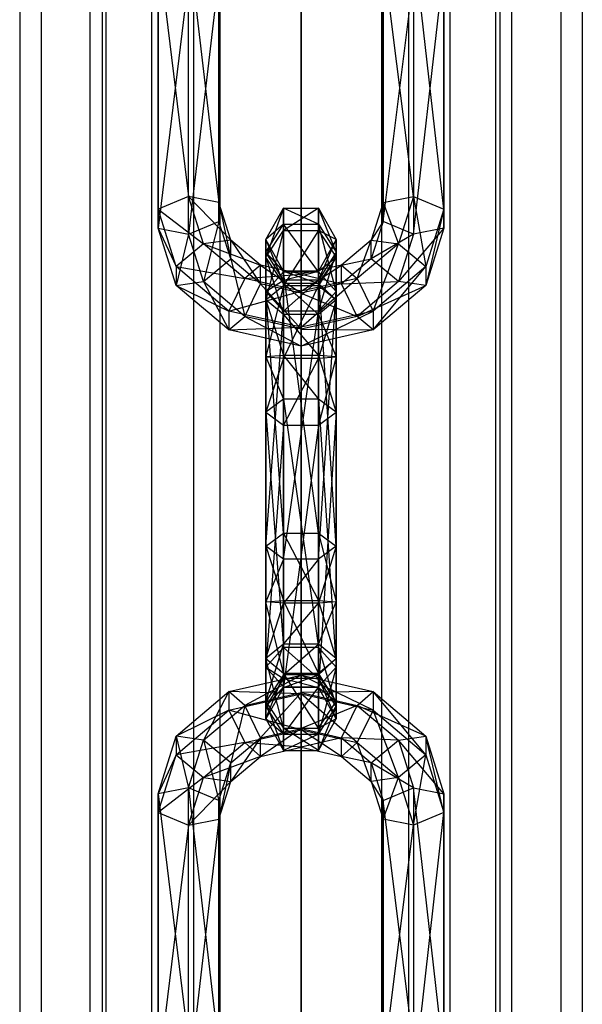
# Model space of a CAD drawing. Extents: x -3570 to 6580, y -3510 to 3510.
# Drawn here: x 2970 to 3050, y -2767 to -2627 of the extents above; entities that cross this region are included whole.
import ezdxf

# ---------------------------------------------------------------- set-up
doc = ezdxf.new("R2010")
doc.units = 0

msp = doc.modelspace()

# ---------------------------------------------------------------- linework, layer by layer
at = {"color": 0}
for p, q in [((3009.705952, -3137.954381, -319.184074), (3009.705952, -2340.853787, 178.899658)), ((2994.398615, -2342.454787, 181.489626), (2994.398615, -3139.567889, -316.601922)), ((3025.013289, -2342.454787, 181.489626), (3025.013289, -3139.567889, -316.601922)), ((2981.421681, -2347.014049, 188.865233), (2981.421681, -3144.162772, -309.248573)), ((3009.705952, -2346.1119, 187.405808), (3009.705952, -3143.253574, -310.703593)), ((3037.990223, -2347.014049, 188.865233), (3037.990223, -3144.162772, -309.248573)), ((2998.225449, -3144.463705, -308.766979), (2998.225449, -2347.31265, 189.348284)), ((3021.186455, -3144.463705, -308.766979), (3021.186455, -2347.31265, 189.348284)), ((2988.492749, -3147.909867, -303.251967), (2988.492749, -2350.732096, 194.879989)), ((3030.919155, -3147.909867, -303.251967), (3030.919155, -2350.732096, 194.879989)), ((2972.750771, -2353.837468, 199.903608), (2972.750771, -3151.039499, -298.243509)), ((3046.661133, -2353.837468, 199.903608), (3046.661133, -3151.039499, -298.243509)), ((2981.989566, -3153.067412, -294.998169), (2981.989566, -2355.84966, 203.158771)), ((3037.422338, -3153.067412, -294.998169), (3037.422338, -2355.84966, 203.158771)), ((2969.705952, -2361.886239, 212.924259), (2969.705952, -3159.151152, -285.262151)), ((2979.705952, -3159.151152, -285.262151), (2979.705952, -2361.886239, 212.924259)), ((3039.705952, -3159.151152, -285.262151), (3039.705952, -2361.886239, 212.924259)), ((3049.705952, -2361.886239, 212.924259), (3049.705952, -3159.151152, -285.262151)), ((2981.989566, -3165.234891, -275.526132), (2981.989566, -2367.922817, 222.689748)), ((3037.422338, -3165.234891, -275.526132), (3037.422338, -2367.922817, 222.689748)), ((2972.750771, -2369.935009, 225.94491), (2972.750771, -3167.262805, -272.280792)), ((3046.661133, -2369.935009, 225.94491), (3046.661133, -3167.262805, -272.280792)), ((2988.492749, -3170.392437, -267.272334), (2988.492749, -2373.040381, 230.968529)), ((3030.919155, -3170.392437, -267.272334), (3030.919155, -2373.040381, 230.968529)), ((2998.225449, -3173.838599, -261.757322), (2998.225449, -2376.459827, 236.500234)), ((3021.186455, -3173.838599, -261.757322), (3021.186455, -2376.459827, 236.500234)), ((2981.421681, -2376.758428, 236.983286), (2981.421681, -3174.139532, -261.275728)), ((3009.705952, -3175.04873, -259.820708), (3009.705952, -2377.660577, 238.44271)), ((3037.990223, -2376.758428, 236.983286), (3037.990223, -3174.139532, -261.275728)), ((2994.398615, -2381.31769, 244.358892), (2994.398615, -3178.734414, -253.922379)), ((3025.013289, -2381.31769, 244.358892), (3025.013289, -3178.734414, -253.922379)), ((3009.705952, -2382.91869, 246.948861), (3009.705952, -3180.347922, -251.340227)), ((2993.705952, -2615.489764, 56.399134), (2998.036079, -2652.618051, 35.710029)), ((2993.705952, -2651.755596, 33.295251), (2993.705952, -2615.489764, 56.399134)), ((3025.705952, -2615.489764, 56.399134), (3025.705952, -2651.755596, 33.295251)), ((3030.036079, -2653.579639, 35.09743), (3025.705952, -2615.489764, 56.399134)), ((2989.375825, -2616.352219, 58.813912), (2993.705952, -2651.755596, 33.295251)), ((2989.375825, -2653.579639, 35.09743), (2989.375825, -2616.352219, 58.813912)), ((2998.036079, -2617.313807, 58.201313), (2998.036079, -2655.304549, 39.926986)), ((2998.036079, -2652.618051, 35.710029), (2998.036079, -2617.313807, 58.201313)), ((3021.375825, -2617.313807, 58.201313), (3021.375825, -2652.618051, 35.710029)), ((3025.705952, -2651.755596, 33.295251), (3021.375825, -2617.313807, 58.201313)), ((3030.036079, -2616.352219, 58.813912), (3030.036079, -2653.579639, 35.09743)), ((3030.036079, -2656.266137, 39.314387), (3030.036079, -2616.352219, 58.813912)), ((2989.375825, -2619.038717, 63.030869), (2989.375825, -2653.579639, 35.09743)), ((2989.375825, -2656.266137, 39.314387), (2989.375825, -2619.038717, 63.030869)), ((3025.705952, -2657.128592, 41.729165), (3030.036079, -2619.038717, 63.030869)), ((3030.036079, -2619.038717, 63.030869), (3030.036079, -2656.266137, 39.314387)), ((2998.036079, -2620.000305, 62.41827), (2993.705952, -2657.128592, 41.729165)), ((2998.036079, -2655.304549, 39.926986), (2998.036079, -2620.000305, 62.41827)), ((3021.375825, -2620.000305, 62.41827), (3021.375825, -2655.304549, 39.926986)), ((3021.375825, -2652.618051, 35.710029), (3021.375825, -2620.000305, 62.41827)), ((2993.705952, -2620.86276, 64.833048), (2989.375825, -2656.266137, 39.314387)), ((2993.705952, -2657.128592, 41.729165), (2993.705952, -2620.86276, 64.833048)), ((3021.375825, -2655.304549, 39.926986), (3025.705952, -2620.86276, 64.833048)), ((3025.705952, -2620.86276, 64.833048), (3025.705952, -2657.128592, 41.729165)), ((2993.705952, -2651.755596, 33.295251), (2989.375825, -2653.579639, 35.09743)), ((2998.036079, -2652.618051, 35.710029), (2993.705952, -2651.755596, 33.295251)), ((2993.705952, -2651.755596, 33.295251), (2999.731831, -2657.955567, 32.309656)), ((2995.849546, -2658.502728, 28.996854), (2993.705952, -2651.755596, 33.295251)), ((2998.036079, -2655.304549, 39.926986), (2998.036079, -2652.618051, 35.710029)), ((2998.036079, -2652.618051, 35.710029), (2999.731831, -2660.642065, 36.526614)), ((2999.731831, -2657.955567, 32.309656), (2998.036079, -2652.618051, 35.710029)), ((3021.375825, -2652.618051, 35.710029), (3019.680073, -2657.955567, 32.309656)), ((3021.375825, -2652.618051, 35.710029), (3025.705952, -2651.755596, 33.295251)), ((3021.375825, -2655.304549, 39.926986), (3021.375825, -2652.618051, 35.710029)), ((3021.375825, -2652.618051, 35.710029), (3023.562358, -2658.502728, 28.996854)), ((3025.705952, -2651.755596, 33.295251), (3023.562358, -2658.502728, 28.996854)), ((3025.705952, -2651.755596, 33.295251), (3030.036079, -2653.579639, 35.09743)), ((3025.705952, -2651.755596, 33.295251), (3027.444644, -2661.736387, 29.901008)), ((2989.375825, -2653.579639, 35.09743), (2995.849546, -2658.502728, 28.996854)), ((2991.96726, -2661.736387, 29.901008), (2989.375825, -2653.579639, 35.09743)), ((2989.375825, -2653.579639, 35.09743), (2989.375825, -2656.266137, 39.314387)), ((3004.705952, -2657.884208, 25.833827), (3007.205952, -2653.405597, 26.029367)), ((3007.205952, -2653.405597, 26.029367), (3004.705952, -2660.374717, 33.732711)), ((3007.205952, -2656.593896, 36.141359), (3007.205952, -2653.405597, 26.029367)), ((3007.205952, -2653.405597, 26.029367), (3012.205952, -2653.405597, 26.029367)), ((3012.205952, -2653.405597, 26.029367), (3007.205952, -2656.593896, 36.141359)), ((3007.205952, -2653.405597, 26.029367), (3007.205952, -2655.700446, 15.677977)), ((3012.205952, -2655.700446, 15.677977), (3007.205952, -2653.405597, 26.029367)), ((3012.205952, -2656.593896, 36.141359), (3012.205952, -2653.405597, 26.029367)), ((3012.205952, -2653.405597, 26.029367), (3014.705952, -2657.884208, 25.833827)), ((3012.205952, -2653.405597, 26.029367), (3012.205952, -2655.700446, 15.677977)), ((3014.705952, -2659.676806, 17.747939), (3012.205952, -2653.405597, 26.029367)), ((3030.036079, -2653.579639, 35.09743), (3027.444644, -2661.736387, 29.901008)), ((3030.036079, -2653.579639, 35.09743), (3027.444644, -2664.422885, 34.117965)), ((3030.036079, -2653.579639, 35.09743), (3030.036079, -2656.266137, 39.314387)), ((2993.705952, -2657.128592, 41.729165), (2998.036079, -2655.304549, 39.926986)), ((2998.036079, -2655.304549, 39.926986), (2995.849546, -2663.875724, 37.430768)), ((2999.731831, -2660.642065, 36.526614), (2998.036079, -2655.304549, 39.926986)), ((3021.375825, -2655.304549, 39.926986), (3019.680073, -2660.642065, 36.526614)), ((3021.375825, -2655.304549, 39.926986), (3019.680073, -2657.955567, 32.309656)), ((3025.705952, -2657.128592, 41.729165), (3021.375825, -2655.304549, 39.926986)), ((2989.375825, -2656.266137, 39.314387), (2991.96726, -2661.736387, 29.901008)), ((2991.96726, -2664.422885, 34.117965), (2989.375825, -2656.266137, 39.314387)), ((2989.375825, -2656.266137, 39.314387), (2993.705952, -2657.128592, 41.729165)), ((3004.705952, -2659.676806, 17.747939), (3007.205952, -2655.700446, 15.677977)), ((3007.205952, -2655.700446, 15.677977), (3004.705952, -2657.884208, 25.833827)), ((3004.705952, -2660.374717, 33.732711), (3007.205952, -2656.593896, 36.141359)), ((3007.205952, -2656.593896, 36.141359), (3004.705952, -2666.481002, 39.32809)), ((3007.205952, -2655.700446, 15.677977), (3012.205952, -2655.700446, 15.677977)), ((3007.205952, -2655.700446, 15.677977), (3007.205952, -2662.464817, 8.295961)), ((3012.205952, -2662.464817, 8.295961), (3007.205952, -2655.700446, 15.677977)), ((3007.205952, -2664.411039, 43.304451), (3007.205952, -2656.593896, 36.141359)), ((3007.205952, -2656.593896, 36.141359), (3012.205952, -2656.593896, 36.141359)), ((3012.205952, -2656.593896, 36.141359), (3007.205952, -2664.411039, 43.304451)), ((3012.205952, -2655.700446, 15.677977), (3014.705952, -2659.676806, 17.747939)), ((3012.205952, -2655.700446, 15.677977), (3012.205952, -2662.464817, 8.295961)), ((3014.705952, -2665.272186, 11.641654), (3012.205952, -2655.700446, 15.677977)), ((3012.205952, -2664.411039, 43.304451), (3012.205952, -2656.593896, 36.141359)), ((3012.205952, -2656.593896, 36.141359), (3014.705952, -2660.374717, 33.732711)), ((3014.705952, -2657.884208, 25.833827), (3012.205952, -2656.593896, 36.141359)), ((3030.036079, -2656.266137, 39.314387), (3023.562358, -2663.875724, 37.430768)), ((3030.036079, -2656.266137, 39.314387), (3025.705952, -2657.128592, 41.729165)), ((3030.036079, -2656.266137, 39.314387), (3027.444644, -2664.422885, 34.117965)), ((2993.705952, -2657.128592, 41.729165), (2991.96726, -2664.422885, 34.117965)), ((2995.849546, -2663.875724, 37.430768), (2993.705952, -2657.128592, 41.729165)), ((2999.731831, -2657.955567, 32.309656), (2995.849546, -2658.502728, 28.996854)), ((2999.731831, -2660.642065, 36.526614), (2999.731831, -2657.955567, 32.309656)), ((2999.731831, -2657.955567, 32.309656), (3003.947391, -2664.197432, 34.261595)), ((3003.947391, -2661.510933, 30.044638), (2999.731831, -2657.955567, 32.309656)), ((3007.205952, -2662.362819, 25.638287), (3004.705952, -2657.884208, 25.833827)), ((3004.705952, -2657.884208, 25.833827), (3007.205952, -2664.155537, 31.324062)), ((3004.705952, -2660.374717, 33.732711), (3004.705952, -2657.884208, 25.833827)), ((3004.705952, -2657.884208, 25.833827), (3004.705952, -2659.676806, 17.747939)), ((3014.705952, -2657.884208, 25.833827), (3012.205952, -2662.362819, 25.638287)), ((3012.205952, -2663.653167, 19.817901), (3014.705952, -2657.884208, 25.833827)), ((3014.705952, -2660.374717, 33.732711), (3014.705952, -2657.884208, 25.833827)), ((3014.705952, -2657.884208, 25.833827), (3014.705952, -2659.676806, 17.747939)), ((3019.680073, -2657.955567, 32.309656), (3015.464513, -2661.510933, 30.044638)), ((3017.705952, -2663.441971, 25.850209), (3019.680073, -2657.955567, 32.309656)), ((3025.705952, -2657.128592, 41.729165), (3019.680073, -2660.642065, 36.526614)), ((3019.680073, -2660.642065, 36.526614), (3019.680073, -2657.955567, 32.309656)), ((3019.680073, -2657.955567, 32.309656), (3023.562358, -2658.502728, 28.996854)), ((3025.705952, -2657.128592, 41.729165), (3023.562358, -2663.875724, 37.430768)), ((2995.849546, -2658.502728, 28.996854), (2991.96726, -2661.736387, 29.901008)), ((2995.849546, -2658.502728, 28.996854), (3003.947391, -2661.510933, 30.044638)), ((3001.705952, -2663.441971, 25.850209), (2995.849546, -2658.502728, 28.996854)), ((3007.205952, -2663.653167, 19.817901), (3004.705952, -2659.676806, 17.747939)), ((3004.705952, -2659.676806, 17.747939), (3007.205952, -2662.362819, 25.638287)), ((3004.705952, -2659.676806, 17.747939), (3004.705952, -2665.272186, 11.641654)), ((3007.205952, -2662.464817, 8.295961), (3004.705952, -2659.676806, 17.747939)), ((3014.705952, -2659.676806, 17.747939), (3012.205952, -2663.653167, 19.817901)), ((3012.205952, -2668.079555, 14.987346), (3014.705952, -2659.676806, 17.747939)), ((3014.705952, -2659.676806, 17.747939), (3014.705952, -2665.272186, 11.641654)), ((3023.562358, -2658.502728, 28.996854), (3017.705952, -2663.441971, 25.850209)), ((3019.947391, -2668.059507, 25.872737), (3023.562358, -2658.502728, 28.996854)), ((3023.562358, -2658.502728, 28.996854), (3027.444644, -2661.736387, 29.901008)), ((2995.849546, -2663.875724, 37.430768), (2999.731831, -2660.642065, 36.526614)), ((3003.947391, -2664.197432, 34.261595), (2999.731831, -2660.642065, 36.526614)), ((2999.731831, -2660.642065, 36.526614), (3001.705952, -2668.814967, 34.284123)), ((3007.205952, -2664.155537, 31.324062), (3004.705952, -2660.374717, 33.732711)), ((3004.705952, -2660.374717, 33.732711), (3007.205952, -2668.550964, 35.351729)), ((3004.705952, -2666.481002, 39.32809), (3004.705952, -2660.374717, 33.732711)), ((3014.705952, -2660.374717, 33.732711), (3012.205952, -2664.411039, 43.304451)), ((3014.705952, -2660.374717, 33.732711), (3012.205952, -2664.155537, 31.324062)), ((3012.205952, -2662.362819, 25.638287), (3014.705952, -2660.374717, 33.732711)), ((3014.705952, -2666.481002, 39.32809), (3014.705952, -2660.374717, 33.732711)), ((3019.680073, -2660.642065, 36.526614), (3015.464513, -2664.197432, 34.261595)), ((3015.464513, -2661.510933, 30.044638), (3019.680073, -2660.642065, 36.526614)), ((3023.562358, -2663.875724, 37.430768), (3019.680073, -2660.642065, 36.526614)), ((2991.96726, -2661.736387, 29.901008), (3001.705952, -2663.441971, 25.850209)), ((2999.464513, -2668.059507, 25.872737), (2991.96726, -2661.736387, 29.901008)), ((2991.96726, -2661.736387, 29.901008), (2991.96726, -2664.422885, 34.117965)), ((3003.947391, -2661.510933, 30.044638), (3001.705952, -2663.441971, 25.850209)), ((3003.947391, -2664.197432, 34.261595), (3003.947391, -2661.510933, 30.044638)), ((3003.947391, -2661.510933, 30.044638), (3009.705952, -2665.498786, 33.432541)), ((3009.705952, -2662.812288, 29.215584), (3003.947391, -2661.510933, 30.044638)), ((3004.705952, -2665.272186, 11.641654), (3007.205952, -2662.464817, 8.295961)), ((3012.205952, -2662.362819, 25.638287), (3007.205952, -2662.362819, 25.638287)), ((3007.205952, -2662.362819, 25.638287), (3012.205952, -2664.155537, 31.324062)), ((3007.205952, -2664.155537, 31.324062), (3007.205952, -2662.362819, 25.638287)), ((3007.205952, -2663.653167, 19.817901), (3012.205952, -2662.362819, 25.638287)), ((3007.205952, -2662.362819, 25.638287), (3007.205952, -2663.653167, 19.817901)), ((3007.205952, -2662.464817, 8.295961), (3012.205952, -2662.464817, 8.295961)), ((3007.205952, -2662.464817, 8.295961), (3007.205952, -2699.692236, -15.420521)), ((3012.205952, -2699.692236, -15.420521), (3007.205952, -2662.464817, 8.295961)), ((3015.464513, -2661.510933, 30.044638), (3009.705952, -2662.812288, 29.215584)), ((3009.705952, -2665.249859, 24.698457), (3015.464513, -2661.510933, 30.044638)), ((3012.205952, -2664.155537, 31.324062), (3012.205952, -2662.362819, 25.638287)), ((3012.205952, -2662.362819, 25.638287), (3012.205952, -2663.653167, 19.817901)), ((3012.205952, -2662.464817, 8.295961), (3014.705952, -2665.272186, 11.641654)), ((3012.205952, -2662.464817, 8.295961), (3012.205952, -2699.692236, -15.420521)), ((3014.705952, -2701.538018, -11.462229), (3012.205952, -2662.464817, 8.295961)), ((3015.464513, -2664.197432, 34.261595), (3015.464513, -2661.510933, 30.044638)), ((3015.464513, -2661.510933, 30.044638), (3017.705952, -2663.441971, 25.850209)), ((3027.444644, -2661.736387, 29.901008), (3019.947391, -2668.059507, 25.872737)), ((3019.947391, -2670.746005, 30.089694), (3027.444644, -2661.736387, 29.901008)), ((3027.444644, -2661.736387, 29.901008), (3027.444644, -2664.422885, 34.117965)), ((2991.96726, -2664.422885, 34.117965), (2995.849546, -2663.875724, 37.430768)), ((2995.849546, -2663.875724, 37.430768), (2999.464513, -2670.746005, 30.089694)), ((3001.705952, -2668.814967, 34.284123), (2995.849546, -2663.875724, 37.430768)), ((3001.705952, -2663.441971, 25.850209), (2999.464513, -2668.059507, 25.872737)), ((3001.705952, -2663.441971, 25.850209), (3009.705952, -2662.812288, 29.215584)), ((3009.705952, -2665.249859, 24.698457), (3001.705952, -2663.441971, 25.850209)), ((3004.705952, -2665.272186, 11.641654), (3007.205952, -2663.653167, 19.817901)), ((3012.205952, -2663.653167, 19.817901), (3007.205952, -2663.653167, 19.817901)), ((3007.205952, -2668.079555, 14.987346), (3012.205952, -2663.653167, 19.817901)), ((3007.205952, -2663.653167, 19.817901), (3007.205952, -2668.079555, 14.987346)), ((3009.705952, -2665.498786, 33.432541), (3009.705952, -2662.812288, 29.215584)), ((3009.705952, -2662.812288, 29.215584), (3015.464513, -2664.197432, 34.261595)), ((3009.705952, -2662.812288, 29.215584), (3009.705952, -2665.249859, 24.698457)), ((3017.705952, -2663.441971, 25.850209), (3009.705952, -2665.249859, 24.698457)), ((3009.705952, -2670.373929, 24.398287), (3017.705952, -2663.441971, 25.850209)), ((3012.205952, -2663.653167, 19.817901), (3012.205952, -2668.079555, 14.987346)), ((3015.464513, -2664.197432, 34.261595), (3023.562358, -2663.875724, 37.430768)), ((3017.705952, -2663.441971, 25.850209), (3019.947391, -2668.059507, 25.872737)), ((3023.562358, -2663.875724, 37.430768), (3017.705952, -2668.814967, 34.284123)), ((3027.444644, -2664.422885, 34.117965), (3023.562358, -2663.875724, 37.430768)), ((2991.96726, -2664.422885, 34.117965), (2999.464513, -2668.059507, 25.872737)), ((2999.464513, -2670.746005, 30.089694), (2991.96726, -2664.422885, 34.117965)), ((2999.464513, -2668.059507, 25.872737), (3009.705952, -2665.249859, 24.698457)), ((3001.705952, -2668.814967, 34.284123), (3003.947391, -2664.197432, 34.261595)), ((3009.705952, -2665.498786, 33.432541), (3003.947391, -2664.197432, 34.261595)), ((3003.947391, -2664.197432, 34.261595), (3009.705952, -2670.622856, 33.132371)), ((3004.705952, -2666.481002, 39.32809), (3007.205952, -2664.411039, 43.304451)), ((3007.205952, -2664.411039, 43.304451), (3004.705952, -2674.56689, 41.120688)), ((3007.205952, -2668.079555, 14.987346), (3004.705952, -2665.272186, 11.641654)), ((3004.705952, -2665.272186, 11.641654), (3004.705952, -2701.538018, -11.462229)), ((3007.205952, -2699.692236, -15.420521), (3004.705952, -2665.272186, 11.641654)), ((3012.205952, -2664.155537, 31.324062), (3007.205952, -2664.155537, 31.324062)), ((3007.205952, -2664.155537, 31.324062), (3012.205952, -2668.550964, 35.351729)), ((3007.205952, -2668.550964, 35.351729), (3007.205952, -2664.155537, 31.324062)), ((3007.205952, -2674.76243, 45.599299), (3007.205952, -2664.411039, 43.304451)), ((3007.205952, -2664.411039, 43.304451), (3012.205952, -2664.411039, 43.304451)), ((3012.205952, -2664.411039, 43.304451), (3007.205952, -2674.76243, 45.599299)), ((3015.464513, -2664.197432, 34.261595), (3009.705952, -2665.498786, 33.432541)), ((3009.705952, -2665.249859, 24.698457), (3009.705952, -2670.373929, 24.398287)), ((3012.205952, -2668.550964, 35.351729), (3012.205952, -2664.155537, 31.324062)), ((3012.205952, -2664.155537, 31.324062), (3014.705952, -2666.481002, 39.32809)), ((3012.205952, -2674.76243, 45.599299), (3012.205952, -2664.411039, 43.304451)), ((3012.205952, -2664.411039, 43.304451), (3014.705952, -2666.481002, 39.32809)), ((3014.705952, -2665.272186, 11.641654), (3012.205952, -2668.079555, 14.987346)), ((3012.205952, -2703.3838, -7.503938), (3014.705952, -2665.272186, 11.641654)), ((3014.705952, -2665.272186, 11.641654), (3014.705952, -2701.538018, -11.462229)), ((3017.705952, -2668.814967, 34.284123), (3015.464513, -2664.197432, 34.261595)), ((3017.705952, -2668.814967, 34.284123), (3027.444644, -2664.422885, 34.117965)), ((3027.444644, -2664.422885, 34.117965), (3019.947391, -2670.746005, 30.089694)), ((3007.205952, -2668.550964, 35.351729), (3004.705952, -2666.481002, 39.32809)), ((3004.705952, -2666.481002, 39.32809), (3007.205952, -2674.37135, 36.642078)), ((3004.705952, -2674.56689, 41.120688), (3004.705952, -2666.481002, 39.32809)), ((3009.705952, -2670.622856, 33.132371), (3009.705952, -2665.498786, 33.432541)), ((3009.705952, -2665.498786, 33.432541), (3017.705952, -2668.814967, 34.284123)), ((3014.705952, -2666.481002, 39.32809), (3012.205952, -2674.76243, 45.599299)), ((3014.705952, -2666.481002, 39.32809), (3012.205952, -2668.550964, 35.351729)), ((3014.705952, -2674.56689, 41.120688), (3014.705952, -2666.481002, 39.32809)), ((3009.705952, -2670.373929, 24.398287), (2999.464513, -2668.059507, 25.872737)), ((2999.464513, -2668.059507, 25.872737), (2999.464513, -2670.746005, 30.089694)), ((3004.705952, -2701.538018, -11.462229), (3007.205952, -2668.079555, 14.987346)), ((3012.205952, -2668.079555, 14.987346), (3007.205952, -2668.079555, 14.987346)), ((3007.205952, -2703.3838, -7.503938), (3012.205952, -2668.079555, 14.987346)), ((3007.205952, -2668.079555, 14.987346), (3007.205952, -2703.3838, -7.503938)), ((3019.947391, -2668.059507, 25.872737), (3009.705952, -2670.373929, 24.398287)), ((3009.705952, -2673.060427, 28.615244), (3019.947391, -2668.059507, 25.872737)), ((3012.205952, -2668.079555, 14.987346), (3012.205952, -2703.3838, -7.503938)), ((3019.947391, -2668.059507, 25.872737), (3019.947391, -2670.746005, 30.089694)), ((2999.464513, -2670.746005, 30.089694), (3001.705952, -2668.814967, 34.284123)), ((3001.705952, -2668.814967, 34.284123), (3009.705952, -2673.060427, 28.615244)), ((3009.705952, -2670.622856, 33.132371), (3001.705952, -2668.814967, 34.284123)), ((3012.205952, -2668.550964, 35.351729), (3007.205952, -2668.550964, 35.351729)), ((3007.205952, -2668.550964, 35.351729), (3012.205952, -2674.37135, 36.642078)), ((3007.205952, -2674.37135, 36.642078), (3007.205952, -2668.550964, 35.351729)), ((3017.705952, -2668.814967, 34.284123), (3009.705952, -2670.622856, 33.132371)), ((3012.205952, -2674.37135, 36.642078), (3012.205952, -2668.550964, 35.351729)), ((3012.205952, -2668.550964, 35.351729), (3014.705952, -2674.56689, 41.120688)), ((3019.947391, -2670.746005, 30.089694), (3017.705952, -2668.814967, 34.284123)), ((2999.464513, -2670.746005, 30.089694), (3009.705952, -2670.373929, 24.398287)), ((3009.705952, -2673.060427, 28.615244), (2999.464513, -2670.746005, 30.089694)), ((3009.705952, -2670.373929, 24.398287), (3009.705952, -2673.060427, 28.615244)), ((3009.705952, -2673.060427, 28.615244), (3009.705952, -2670.622856, 33.132371)), ((3009.705952, -2670.622856, 33.132371), (3019.947391, -2670.746005, 30.089694)), ((3019.947391, -2670.746005, 30.089694), (3009.705952, -2673.060427, 28.615244)), ((3007.205952, -2674.37135, 36.642078), (3004.705952, -2674.56689, 41.120688)), ((3004.705952, -2674.56689, 41.120688), (3007.205952, -2680.619992, 34.671888)), ((3004.705952, -2682.465773, 38.63018), (3004.705952, -2674.56689, 41.120688)), ((3004.705952, -2674.56689, 41.120688), (3007.205952, -2674.76243, 45.599299)), ((3007.205952, -2674.76243, 45.599299), (3004.705952, -2682.465773, 38.63018)), ((3012.205952, -2674.37135, 36.642078), (3007.205952, -2674.37135, 36.642078)), ((3007.205952, -2674.37135, 36.642078), (3012.205952, -2680.619992, 34.671888)), ((3007.205952, -2680.619992, 34.671888), (3007.205952, -2674.37135, 36.642078)), ((3007.205952, -2684.311555, 42.588472), (3007.205952, -2674.76243, 45.599299)), ((3007.205952, -2674.76243, 45.599299), (3012.205952, -2674.76243, 45.599299)), ((3012.205952, -2674.76243, 45.599299), (3007.205952, -2684.311555, 42.588472)), ((3012.205952, -2680.619992, 34.671888), (3012.205952, -2674.37135, 36.642078)), ((3014.705952, -2674.56689, 41.120688), (3012.205952, -2674.37135, 36.642078)), ((3012.205952, -2674.37135, 36.642078), (3014.705952, -2682.465773, 38.63018)), ((3012.205952, -2674.76243, 45.599299), (3014.705952, -2674.56689, 41.120688)), ((3014.705952, -2674.56689, 41.120688), (3012.205952, -2684.311555, 42.588472)), ((3012.205952, -2684.311555, 42.588472), (3012.205952, -2674.76243, 45.599299)), ((3014.705952, -2682.465773, 38.63018), (3014.705952, -2674.56689, 41.120688)), ((3007.205952, -2680.619992, 34.671888), (3004.705952, -2682.465773, 38.63018)), ((3012.205952, -2680.619992, 34.671888), (3007.205952, -2680.619992, 34.671888)), ((3007.205952, -2680.619992, 34.671888), (3012.205952, -2715.924236, 12.180604)), ((3007.205952, -2715.924236, 12.180604), (3007.205952, -2680.619992, 34.671888)), ((3012.205952, -2715.924236, 12.180604), (3012.205952, -2680.619992, 34.671888)), ((3014.705952, -2682.465773, 38.63018), (3012.205952, -2680.619992, 34.671888)), ((3012.205952, -2680.619992, 34.671888), (3014.705952, -2718.731606, 15.526297)), ((3004.705952, -2682.465773, 38.63018), (3007.205952, -2715.924236, 12.180604)), ((3004.705952, -2718.731606, 15.526297), (3004.705952, -2682.465773, 38.63018)), ((3004.705952, -2682.465773, 38.63018), (3007.205952, -2684.311555, 42.588472)), ((3012.205952, -2684.311555, 42.588472), (3014.705952, -2682.465773, 38.63018)), ((3014.705952, -2682.465773, 38.63018), (3012.205952, -2721.538975, 18.871989)), ((3014.705952, -2718.731606, 15.526297), (3014.705952, -2682.465773, 38.63018)), ((3007.205952, -2684.311555, 42.588472), (3004.705952, -2718.731606, 15.526297)), ((3007.205952, -2721.538975, 18.871989), (3007.205952, -2684.311555, 42.588472)), ((3007.205952, -2684.311555, 42.588472), (3012.205952, -2684.311555, 42.588472)), ((3012.205952, -2684.311555, 42.588472), (3007.205952, -2721.538975, 18.871989)), ((3012.205952, -2721.538975, 18.871989), (3012.205952, -2684.311555, 42.588472)), ((3004.705952, -2701.538018, -11.462229), (3007.205952, -2699.692236, -15.420521)), ((3007.205952, -2699.692236, -15.420521), (3012.205952, -2699.692236, -15.420521)), ((3007.205952, -2699.692236, -15.420521), (3007.205952, -2709.241361, -18.431349)), ((3007.205952, -2699.692236, -15.420521), (3012.205952, -2709.241361, -18.431349)), ((3012.205952, -2699.692236, -15.420521), (3014.705952, -2701.538018, -11.462229)), ((3012.205952, -2699.692236, -15.420521), (3012.205952, -2709.241361, -18.431349)), ((3012.205952, -2699.692236, -15.420521), (3014.705952, -2709.436902, -13.952738)), ((3007.205952, -2703.3838, -7.503938), (3004.705952, -2701.538018, -11.462229)), ((3004.705952, -2701.538018, -11.462229), (3004.705952, -2709.436902, -13.952738)), ((3004.705952, -2701.538018, -11.462229), (3007.205952, -2709.241361, -18.431349)), ((3014.705952, -2701.538018, -11.462229), (3012.205952, -2703.3838, -7.503938)), ((3014.705952, -2701.538018, -11.462229), (3012.205952, -2709.632442, -9.474127)), ((3014.705952, -2701.538018, -11.462229), (3014.705952, -2709.436902, -13.952738)), ((3007.205952, -2703.3838, -7.503938), (3004.705952, -2709.436902, -13.952738)), ((3012.205952, -2703.3838, -7.503938), (3007.205952, -2703.3838, -7.503938)), ((3012.205952, -2703.3838, -7.503938), (3007.205952, -2709.632442, -9.474127)), ((3007.205952, -2703.3838, -7.503938), (3007.205952, -2709.632442, -9.474127)), ((3012.205952, -2703.3838, -7.503938), (3012.205952, -2709.632442, -9.474127)), ((3004.705952, -2709.436902, -13.952738), (3007.205952, -2709.241361, -18.431349)), ((3004.705952, -2709.436902, -13.952738), (3004.705952, -2717.52279, -12.16014)), ((3007.205952, -2719.592752, -16.1365), (3004.705952, -2709.436902, -13.952738)), ((3007.205952, -2709.632442, -9.474127), (3004.705952, -2709.436902, -13.952738)), ((3004.705952, -2717.52279, -12.16014), (3007.205952, -2709.632442, -9.474127)), ((3007.205952, -2709.241361, -18.431349), (3007.205952, -2719.592752, -16.1365)), ((3012.205952, -2719.592752, -16.1365), (3007.205952, -2709.241361, -18.431349)), ((3007.205952, -2709.241361, -18.431349), (3012.205952, -2709.241361, -18.431349)), ((3007.205952, -2715.452827, -8.183779), (3012.205952, -2709.632442, -9.474127)), ((3007.205952, -2709.632442, -9.474127), (3007.205952, -2715.452827, -8.183779)), ((3012.205952, -2709.632442, -9.474127), (3007.205952, -2709.632442, -9.474127)), ((3012.205952, -2709.241361, -18.431349), (3012.205952, -2719.592752, -16.1365)), ((3014.705952, -2717.52279, -12.16014), (3012.205952, -2709.241361, -18.431349)), ((3012.205952, -2709.241361, -18.431349), (3014.705952, -2709.436902, -13.952738)), ((3012.205952, -2715.452827, -8.183779), (3014.705952, -2709.436902, -13.952738)), ((3014.705952, -2709.436902, -13.952738), (3012.205952, -2709.632442, -9.474127)), ((3012.205952, -2709.632442, -9.474127), (3012.205952, -2715.452827, -8.183779)), ((3014.705952, -2709.436902, -13.952738), (3014.705952, -2717.52279, -12.16014)), ((3007.205952, -2715.452827, -8.183779), (3004.705952, -2717.52279, -12.16014)), ((3004.705952, -2723.629075, -6.56476), (3007.205952, -2715.452827, -8.183779)), ((3012.205952, -2715.452827, -8.183779), (3007.205952, -2715.452827, -8.183779)), ((3007.205952, -2719.848255, -4.156112), (3012.205952, -2715.452827, -8.183779)), ((3007.205952, -2715.452827, -8.183779), (3007.205952, -2719.848255, -4.156112)), ((3014.705952, -2717.52279, -12.16014), (3012.205952, -2715.452827, -8.183779)), ((3012.205952, -2715.452827, -8.183779), (3012.205952, -2719.848255, -4.156112)), ((3007.205952, -2715.924236, 12.180604), (3004.705952, -2718.731606, 15.526297)), ((3012.205952, -2715.924236, 12.180604), (3007.205952, -2715.924236, 12.180604)), ((3007.205952, -2715.924236, 12.180604), (3012.205952, -2720.350624, 7.350049)), ((3007.205952, -2720.350624, 7.350049), (3007.205952, -2715.924236, 12.180604)), ((3012.205952, -2720.350624, 7.350049), (3012.205952, -2715.924236, 12.180604)), ((3014.705952, -2718.731606, 15.526297), (3012.205952, -2715.924236, 12.180604)), ((3012.205952, -2715.924236, 12.180604), (3014.705952, -2724.326985, 9.420011)), ((3004.705952, -2717.52279, -12.16014), (3007.205952, -2719.592752, -16.1365)), ((3004.705952, -2717.52279, -12.16014), (3004.705952, -2723.629075, -6.56476)), ((3007.205952, -2727.409895, -8.973408), (3004.705952, -2717.52279, -12.16014)), ((3012.205952, -2719.592752, -16.1365), (3014.705952, -2717.52279, -12.16014)), ((3012.205952, -2719.848255, -4.156112), (3014.705952, -2717.52279, -12.16014)), ((3014.705952, -2717.52279, -12.16014), (3014.705952, -2723.629075, -6.56476)), ((2999.464513, -2722.211388, -1.981585), (3009.705952, -2719.884187, -0.527388)), ((3009.705952, -2719.884187, -0.527388), (3001.705952, -2724.178955, -6.159003)), ((3004.705952, -2718.731606, 15.526297), (3007.205952, -2720.350624, 7.350049)), ((3004.705952, -2724.326985, 9.420011), (3004.705952, -2718.731606, 15.526297)), ((3004.705952, -2718.731606, 15.526297), (3007.205952, -2721.538975, 18.871989)), ((3007.205952, -2719.848255, -4.156112), (3004.705952, -2723.629075, -6.56476)), ((3004.705952, -2726.119583, 1.334123), (3007.205952, -2719.848255, -4.156112)), ((3007.205952, -2719.592752, -16.1365), (3012.205952, -2719.592752, -16.1365)), ((3007.205952, -2719.592752, -16.1365), (3007.205952, -2727.409895, -8.973408)), ((3012.205952, -2727.409895, -8.973408), (3007.205952, -2719.592752, -16.1365)), ((3012.205952, -2719.848255, -4.156112), (3007.205952, -2719.848255, -4.156112)), ((3007.205952, -2721.640973, 1.529664), (3012.205952, -2719.848255, -4.156112)), ((3007.205952, -2719.848255, -4.156112), (3007.205952, -2721.640973, 1.529664)), ((3009.705952, -2722.361085, -5.023071), (3009.705952, -2719.884187, -0.527388)), ((3009.705952, -2719.884187, -0.527388), (3009.705952, -2722.533784, 3.712853)), ((3009.705952, -2719.884187, -0.527388), (3019.947391, -2722.211388, -1.981585)), ((3019.947391, -2724.860985, 2.258656), (3009.705952, -2719.884187, -0.527388)), ((3012.205952, -2721.538975, 18.871989), (3014.705952, -2718.731606, 15.526297)), ((3014.705952, -2718.731606, 15.526297), (3012.205952, -2728.303346, 11.489974)), ((3012.205952, -2719.592752, -16.1365), (3012.205952, -2727.409895, -8.973408)), ((3014.705952, -2723.629075, -6.56476), (3012.205952, -2719.592752, -16.1365)), ((3014.705952, -2723.629075, -6.56476), (3012.205952, -2719.848255, -4.156112)), ((3012.205952, -2719.848255, -4.156112), (3012.205952, -2721.640973, 1.529664)), ((3014.705952, -2724.326985, 9.420011), (3014.705952, -2718.731606, 15.526297)), ((3007.205952, -2720.350624, 7.350049), (3004.705952, -2724.326985, 9.420011)), ((3012.205952, -2720.350624, 7.350049), (3007.205952, -2720.350624, 7.350049)), ((3007.205952, -2720.350624, 7.350049), (3012.205952, -2721.640973, 1.529664)), ((3007.205952, -2721.640973, 1.529664), (3007.205952, -2720.350624, 7.350049)), ((3012.205952, -2721.640973, 1.529664), (3012.205952, -2720.350624, 7.350049)), ((3014.705952, -2724.326985, 9.420011), (3012.205952, -2720.350624, 7.350049)), ((3012.205952, -2720.350624, 7.350049), (3014.705952, -2726.119583, 1.334123)), ((2991.96726, -2728.56942, -5.954524), (2999.464513, -2722.211388, -1.981585)), ((2999.464513, -2722.211388, -1.981585), (2995.849546, -2729.145469, -9.262425)), ((3001.705952, -2724.178955, -6.159003), (2999.464513, -2722.211388, -1.981585)), ((2999.464513, -2722.211388, -1.981585), (2999.464513, -2724.860985, 2.258656)), ((3009.705952, -2722.533784, 3.712853), (2999.464513, -2722.211388, -1.981585)), ((2999.464513, -2724.860985, 2.258656), (3009.705952, -2722.533784, 3.712853)), ((3001.705952, -2724.178955, -6.159003), (3009.705952, -2722.361085, -5.023071)), ((3009.705952, -2722.361085, -5.023071), (3003.947391, -2728.796118, -6.096181)), ((3007.205952, -2721.538975, 18.871989), (3004.705952, -2724.326985, 9.420011)), ((3007.205952, -2721.640973, 1.529664), (3004.705952, -2726.119583, 1.334123)), ((3004.705952, -2724.326985, 9.420011), (3007.205952, -2721.640973, 1.529664)), ((3007.205952, -2728.303346, 11.489974), (3007.205952, -2721.538975, 18.871989)), ((3007.205952, -2721.538975, 18.871989), (3012.205952, -2721.538975, 18.871989)), ((3012.205952, -2721.538975, 18.871989), (3007.205952, -2728.303346, 11.489974)), ((3012.205952, -2721.640973, 1.529664), (3007.205952, -2721.640973, 1.529664)), ((3019.947391, -2722.211388, -1.981585), (3009.705952, -2722.361085, -5.023071)), ((3009.705952, -2727.487578, -5.278514), (3009.705952, -2722.361085, -5.023071)), ((3009.705952, -2722.361085, -5.023071), (3017.705952, -2724.178955, -6.159003)), ((3009.705952, -2722.533784, 3.712853), (3009.705952, -2727.660277, 3.45741)), ((3009.705952, -2722.533784, 3.712853), (3019.947391, -2724.860985, 2.258656)), ((3017.705952, -2729.478148, 2.321478), (3009.705952, -2722.533784, 3.712853)), ((3012.205952, -2728.303346, 11.489974), (3012.205952, -2721.538975, 18.871989)), ((3014.705952, -2726.119583, 1.334123), (3012.205952, -2721.640973, 1.529664)), ((3012.205952, -2721.640973, 1.529664), (3014.705952, -2723.629075, -6.56476)), ((3017.705952, -2724.178955, -6.159003), (3019.947391, -2722.211388, -1.981585)), ((3019.947391, -2722.211388, -1.981585), (3019.947391, -2724.860985, 2.258656)), ((3019.947391, -2722.211388, -1.981585), (3027.444644, -2728.56942, -5.954524)), ((3027.444644, -2731.219016, -1.714283), (3019.947391, -2722.211388, -1.981585)), ((2995.849546, -2729.145469, -9.262425), (3001.705952, -2724.178955, -6.159003)), ((3001.705952, -2724.178955, -6.159003), (2999.731831, -2732.371115, -8.330087)), ((3003.947391, -2728.796118, -6.096181), (3001.705952, -2724.178955, -6.159003)), ((3004.705952, -2723.629075, -6.56476), (3007.205952, -2727.409895, -8.973408)), ((3004.705952, -2723.629075, -6.56476), (3004.705952, -2726.119583, 1.334123)), ((3007.205952, -2730.598194, 1.138583), (3004.705952, -2723.629075, -6.56476)), ((3017.705952, -2724.178955, -6.159003), (3009.705952, -2727.487578, -5.278514)), ((3012.205952, -2727.409895, -8.973408), (3014.705952, -2723.629075, -6.56476)), ((3014.705952, -2723.629075, -6.56476), (3014.705952, -2726.119583, 1.334123)), ((3015.464513, -2728.796118, -6.096181), (3017.705952, -2724.178955, -6.159003)), ((3017.705952, -2724.178955, -6.159003), (3023.562359, -2729.145469, -9.262425)), ((3027.444644, -2728.56942, -5.954524), (3017.705952, -2724.178955, -6.159003)), ((2999.464513, -2724.860985, 2.258656), (2991.96726, -2728.56942, -5.954524)), ((2991.96726, -2731.219016, -1.714283), (2999.464513, -2724.860985, 2.258656)), ((2999.464513, -2724.860985, 2.258656), (3001.705952, -2729.478148, 2.321478)), ((3009.705952, -2727.660277, 3.45741), (2999.464513, -2724.860985, 2.258656)), ((3004.705952, -2726.119583, 1.334123), (3004.705952, -2724.326985, 9.420011)), ((3004.705952, -2724.326985, 9.420011), (3007.205952, -2728.303346, 11.489974)), ((3012.205952, -2728.303346, 11.489974), (3014.705952, -2724.326985, 9.420011)), ((3014.705952, -2724.326985, 9.420011), (3012.205952, -2730.598194, 1.138583)), ((3014.705952, -2726.119583, 1.334123), (3014.705952, -2724.326985, 9.420011)), ((3019.947391, -2724.860985, 2.258656), (3017.705952, -2729.478148, 2.321478)), ((3019.947391, -2724.860985, 2.258656), (3027.444644, -2731.219016, -1.714283)), ((3023.562359, -2734.444662, -0.781944), (3019.947391, -2724.860985, 2.258656)), ((3004.705952, -2726.119583, 1.334123), (3007.205952, -2730.598194, 1.138583)), ((3007.205952, -2728.303346, 11.489974), (3004.705952, -2726.119583, 1.334123)), ((3012.205952, -2730.598194, 1.138583), (3014.705952, -2726.119583, 1.334123)), ((3014.705952, -2726.119583, 1.334123), (3012.205952, -2727.409895, -8.973408)), ((3001.705952, -2729.478148, 2.321478), (3009.705952, -2727.660277, 3.45741)), ((3009.705952, -2727.487578, -5.278514), (3003.947391, -2731.445715, -1.85594)), ((3003.947391, -2728.796118, -6.096181), (3009.705952, -2727.487578, -5.278514)), ((3007.205952, -2727.409895, -8.973408), (3012.205952, -2727.409895, -8.973408)), ((3007.205952, -2727.409895, -8.973408), (3007.205952, -2730.598194, 1.138583)), ((3012.205952, -2730.598194, 1.138583), (3007.205952, -2727.409895, -8.973408)), ((3007.205952, -2730.598194, 1.138583), (3007.205952, -2728.303346, 11.489974)), ((3007.205952, -2728.303346, 11.489974), (3012.205952, -2728.303346, 11.489974)), ((3012.205952, -2728.303346, 11.489974), (3007.205952, -2730.598194, 1.138583)), ((3009.705952, -2730.137175, -1.038274), (3009.705952, -2727.487578, -5.278514)), ((3009.705952, -2727.487578, -5.278514), (3015.464513, -2728.796118, -6.096181)), ((3009.705952, -2727.660277, 3.45741), (3009.705952, -2730.137175, -1.038274)), ((3009.705952, -2727.660277, 3.45741), (3017.705952, -2729.478148, 2.321478)), ((3015.464513, -2731.445715, -1.85594), (3009.705952, -2727.660277, 3.45741)), ((3012.205952, -2727.409895, -8.973408), (3012.205952, -2730.598194, 1.138583)), ((3012.205952, -2730.598194, 1.138583), (3012.205952, -2728.303346, 11.489974)), ((2989.375825, -2736.771204, -11.079567), (2991.96726, -2728.56942, -5.954524)), ((2995.849546, -2729.145469, -9.262425), (2991.96726, -2728.56942, -5.954524)), ((2991.96726, -2728.56942, -5.954524), (2993.705952, -2735.929854, -13.50178)), ((2991.96726, -2728.56942, -5.954524), (2991.96726, -2731.219016, -1.714283)), ((3001.705952, -2729.478148, 2.321478), (2991.96726, -2731.219016, -1.714283)), ((2993.705952, -2735.929854, -13.50178), (2995.849546, -2729.145469, -9.262425)), ((2999.731831, -2732.371115, -8.330087), (2995.849546, -2729.145469, -9.262425)), ((2995.849546, -2729.145469, -9.262425), (2998.036079, -2737.738101, -11.683751)), ((2995.849546, -2734.444662, -0.781944), (3001.705952, -2729.478148, 2.321478)), ((3003.947391, -2728.796118, -6.096181), (2999.731831, -2735.020712, -4.089846)), ((2999.731831, -2732.371115, -8.330087), (3003.947391, -2728.796118, -6.096181)), ((3001.705952, -2729.478148, 2.321478), (3003.947391, -2731.445715, -1.85594)), ((3009.705952, -2730.137175, -1.038274), (3001.705952, -2729.478148, 2.321478)), ((3003.947391, -2731.445715, -1.85594), (3003.947391, -2728.796118, -6.096181)), ((3015.464513, -2728.796118, -6.096181), (3009.705952, -2730.137175, -1.038274)), ((3015.464513, -2731.445715, -1.85594), (3015.464513, -2728.796118, -6.096181)), ((3015.464513, -2728.796118, -6.096181), (3019.680073, -2732.371115, -8.330087)), ((3023.562359, -2729.145469, -9.262425), (3015.464513, -2728.796118, -6.096181)), ((3017.705952, -2729.478148, 2.321478), (3015.464513, -2731.445715, -1.85594)), ((3017.705952, -2729.478148, 2.321478), (3023.562359, -2734.444662, -0.781944)), ((3019.680073, -2735.020712, -4.089846), (3017.705952, -2729.478148, 2.321478)), ((3019.680073, -2732.371115, -8.330087), (3023.562359, -2729.145469, -9.262425)), ((3023.562359, -2729.145469, -9.262425), (3027.444644, -2728.56942, -5.954524)), ((3023.562359, -2729.145469, -9.262425), (3025.705952, -2735.929854, -13.50178)), ((3030.036079, -2736.771204, -11.079567), (3023.562359, -2729.145469, -9.262425)), ((3027.444644, -2728.56942, -5.954524), (3027.444644, -2731.219016, -1.714283)), ((3027.444644, -2728.56942, -5.954524), (3030.036079, -2736.771204, -11.079567)), ((3030.036079, -2739.4208, -6.839327), (3027.444644, -2728.56942, -5.954524)), ((2991.96726, -2731.219016, -1.714283), (2989.375825, -2736.771204, -11.079567)), ((2989.375825, -2739.4208, -6.839327), (2991.96726, -2731.219016, -1.714283)), ((2991.96726, -2731.219016, -1.714283), (2995.849546, -2734.444662, -0.781944)), ((3003.947391, -2731.445715, -1.85594), (3009.705952, -2730.137175, -1.038274)), ((3007.205952, -2730.598194, 1.138583), (3012.205952, -2730.598194, 1.138583)), ((3009.705952, -2730.137175, -1.038274), (3015.464513, -2731.445715, -1.85594)), ((3027.444644, -2731.219016, -1.714283), (3023.562359, -2734.444662, -0.781944)), ((3025.705952, -2741.229047, -5.021299), (3027.444644, -2731.219016, -1.714283)), ((3027.444644, -2731.219016, -1.714283), (3030.036079, -2739.4208, -6.839327)), ((3003.947391, -2731.445715, -1.85594), (2995.849546, -2734.444662, -0.781944)), ((2999.731831, -2732.371115, -8.330087), (2998.036079, -2740.387697, -7.443511)), ((2998.036079, -2737.738101, -11.683751), (2999.731831, -2732.371115, -8.330087)), ((2999.731831, -2735.020712, -4.089846), (3003.947391, -2731.445715, -1.85594)), ((2999.731831, -2735.020712, -4.089846), (2999.731831, -2732.371115, -8.330087)), ((3015.464513, -2731.445715, -1.85594), (3019.680073, -2735.020712, -4.089846)), ((3019.680073, -2732.371115, -8.330087), (3015.464513, -2731.445715, -1.85594)), ((3019.680073, -2735.020712, -4.089846), (3019.680073, -2732.371115, -8.330087)), ((3019.680073, -2732.371115, -8.330087), (3021.375825, -2737.738101, -11.683751)), ((3025.705952, -2735.929854, -13.50178), (3019.680073, -2732.371115, -8.330087)), ((2995.849546, -2734.444662, -0.781944), (2989.375825, -2739.4208, -6.839327)), ((2993.705952, -2741.229047, -5.021299), (2995.849546, -2734.444662, -0.781944)), ((2999.731831, -2735.020712, -4.089846), (2993.705952, -2741.229047, -5.021299)), ((2995.849546, -2734.444662, -0.781944), (2999.731831, -2735.020712, -4.089846)), ((2998.036079, -2740.387697, -7.443511), (2999.731831, -2735.020712, -4.089846)), ((3023.562359, -2734.444662, -0.781944), (3019.680073, -2735.020712, -4.089846)), ((3019.680073, -2735.020712, -4.089846), (3021.375825, -2740.387697, -7.443511)), ((3021.375825, -2737.738101, -11.683751), (3019.680073, -2735.020712, -4.089846)), ((3021.375825, -2740.387697, -7.443511), (3023.562359, -2734.444662, -0.781944)), ((3023.562359, -2734.444662, -0.781944), (3025.705952, -2741.229047, -5.021299)), ((2993.705952, -2735.929854, -13.50178), (2989.375825, -2736.771204, -11.079567)), ((2989.375825, -2736.771204, -11.079567), (2993.705952, -2772.395922, -36.288308)), ((2989.375825, -2774.204169, -34.47028), (2989.375825, -2736.771204, -11.079567)), ((2989.375825, -2736.771204, -11.079567), (2989.375825, -2739.4208, -6.839327)), ((2998.036079, -2737.738101, -11.683751), (2993.705952, -2735.929854, -13.50178)), ((2993.705952, -2735.929854, -13.50178), (2998.036079, -2773.237272, -33.866095)), ((2993.705952, -2772.395922, -36.288308), (2993.705952, -2735.929854, -13.50178)), ((3021.375825, -2737.738101, -11.683751), (3025.705952, -2735.929854, -13.50178)), ((3025.705952, -2735.929854, -13.50178), (3030.036079, -2736.771204, -11.079567)), ((3025.705952, -2735.929854, -13.50178), (3025.705952, -2772.395922, -36.288308)), ((3030.036079, -2774.204169, -34.47028), (3025.705952, -2735.929854, -13.50178)), ((3030.036079, -2736.771204, -11.079567), (3030.036079, -2739.4208, -6.839327)), ((3030.036079, -2736.771204, -11.079567), (3030.036079, -2774.204169, -34.47028)), ((3030.036079, -2776.853765, -30.230039), (3030.036079, -2736.771204, -11.079567)), ((2998.036079, -2740.387697, -7.443511), (2998.036079, -2737.738101, -11.683751)), ((2998.036079, -2737.738101, -11.683751), (2998.036079, -2775.886868, -29.625855)), ((2998.036079, -2773.237272, -33.866095), (2998.036079, -2737.738101, -11.683751)), ((3021.375825, -2740.387697, -7.443511), (3021.375825, -2737.738101, -11.683751)), ((3021.375825, -2737.738101, -11.683751), (3021.375825, -2773.237272, -33.866095)), ((3025.705952, -2772.395922, -36.288308), (3021.375825, -2737.738101, -11.683751)), ((2989.375825, -2739.4208, -6.839327), (2989.375825, -2774.204169, -34.47028)), ((2989.375825, -2776.853765, -30.230039), (2989.375825, -2739.4208, -6.839327)), ((2989.375825, -2739.4208, -6.839327), (2993.705952, -2741.229047, -5.021299)), ((3030.036079, -2739.4208, -6.839327), (3025.705952, -2741.229047, -5.021299)), ((3025.705952, -2777.695115, -27.807827), (3030.036079, -2739.4208, -6.839327)), ((3030.036079, -2739.4208, -6.839327), (3030.036079, -2776.853765, -30.230039)), ((2993.705952, -2741.229047, -5.021299), (2998.036079, -2740.387697, -7.443511)), ((2998.036079, -2740.387697, -7.443511), (2993.705952, -2777.695115, -27.807827)), ((2998.036079, -2775.886868, -29.625855), (2998.036079, -2740.387697, -7.443511)), ((3025.705952, -2741.229047, -5.021299), (3021.375825, -2740.387697, -7.443511)), ((3021.375825, -2740.387697, -7.443511), (3021.375825, -2775.886868, -29.625855)), ((3021.375825, -2773.237272, -33.866095), (3021.375825, -2740.387697, -7.443511)), ((2993.705952, -2741.229047, -5.021299), (2989.375825, -2776.853765, -30.230039)), ((2993.705952, -2777.695115, -27.807827), (2993.705952, -2741.229047, -5.021299)), ((3021.375825, -2775.886868, -29.625855), (3025.705952, -2741.229047, -5.021299)), ((3025.705952, -2741.229047, -5.021299), (3025.705952, -2777.695115, -27.807827))]:
    msp.add_line(p, q, dxfattribs=at)

doc.saveas('drawing.dxf')
